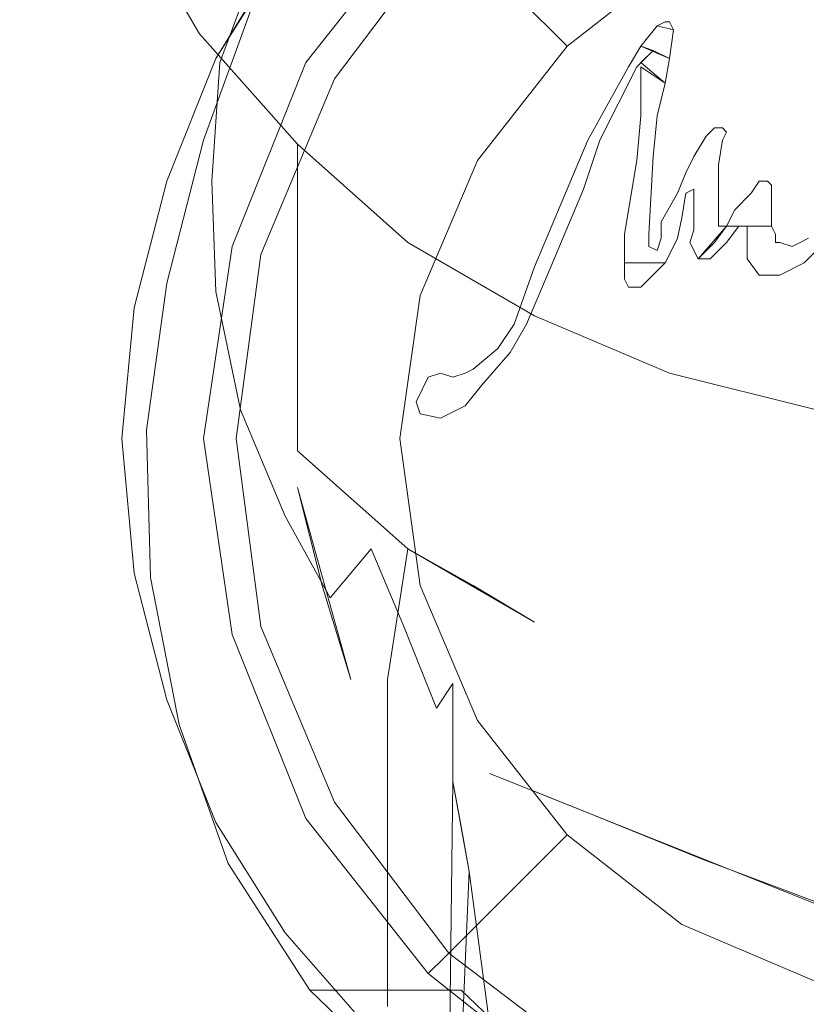
# Model space of a CAD drawing. Extents: x -23 to 23, y -137 to 29.
# Drawn here: x -23 to -4, y -37 to -13 of the extents above; entities that cross this region are included whole.
import ezdxf

# ---------------------------------------------------------------- set-up
doc = ezdxf.new("R2010")
doc.units = 0
doc.header["$LTSCALE"] = 500
doc.header["$MEASUREMENT"] = 0
doc.layers.add('CHROM', color=7, linetype='Continuous')
doc.layers.add('LOGO', color=7, linetype='Continuous')

msp = doc.modelspace()

# ---------------------------------------------------------------- linework, layer by layer
at = {"layer": 'CHROM', "lineweight": 0}
for points, invisible_edges in [([(-15.5, -15.5), (-17.7, -12.9), (-13.1, 0), (-11, 0)], 15), ([(-12.9, -17.7), (-15.5, -15.5), (-11, 0), (-8.8, 0)], 15), ([(-9.9, -19.6), (-12.9, -17.7), (-8.8, 0), (-6.5, 0)], 15), ([(-6.7, -20.9), (-9.9, -19.6), (-6.5, 0), (-4.4, 0)], 15), ([(-3.4, -21.7), (-6.7, -20.9), (-4.4, 0), (-2.2, 0)], 15), ([(-21.8, -7.1, 1), (-21.8, -14.6, 19), (-22.7, -11, 19), (-22.7, -3.5, 1)], 7), ([(-3, -4.2, 93.5), (-6, -4.9, 93.5), (-3.9, -23.4, 93.5), (-1.9, -23.4, 93.5)], 15), ([(-6, -4.9, 93.5), (-8.8, -6.1, 93.5), (-5.8, -23.4, 93.5), (-3.9, -23.4, 93.5)], 15), ([(-8.8, -6.1, 93.5), (-11.4, -7.7, 93.5), (-7.8, -23.4, 93.5), (-5.8, -23.4, 93.5)], 15), ([(-20.4, -17.9, 19), (-21.8, -14.6, 19), (-21.8, -7.1, 1), (-20.4, -10.4, 1)], 11), ([(-22.7, -11, 19), (-22.1, -13.5, 25), (-22.6, -10.2, 25), (-23, -7.4, 19)], 15), ([(-11.4, -7.7, 93.5), (-13.7, -9.7, 93.5), (-9.7, -23.4, 93.5), (-7.8, -23.4, 93.5)], 15), ([(-22.2, -11.8, 31), (-21.9, -13.3, 37.1), (-21.9, -10.2, 37.1), (-22.2, -8.6, 31)], 15), ([(-21.6, -11.7, 43.2), (-21.3, -13.2, 49.3), (-20.8, -10.2, 49.2), (-21.1, -8.7, 43.1)], 15), ([(-17.1, -11.5, 114.7), (-15.7, -9.2, 113.1), (-17.3, -12.8, 99.9), (-18.5, -16.1, 98.9)], 15), ([(-11.5, -11.9, 102.9), (-9.6, -13.8, 106.6), (-6.8, -11.6, 106.6), (-8.1, -9.3, 102.9)], 12), ([(-13.7, -9.7, 93.5), (-15.7, -12, 93.5), (-11.6, -23.4, 93.5), (-9.7, -23.4, 93.5)], 15), ([(-18.6, -13.5, 1), (-20.4, -10.4, 1), (-19.6, -9.9), (-17.7, -12.9)], 15), ([(-19, -12.7, 73.8), (-18.9, -13.8, 80), (-17.6, -11.1, 80), (-17.7, -10, 73.8)], 15), ([(-22.1, -13.5, 25), (-21.8, -15, 31.1), (-22.2, -11.8, 31), (-22.6, -10.2, 25)], 15), ([(-21.9, -13.3, 37.1), (-21.6, -14.8, 43.2), (-21.6, -11.7, 43.2), (-21.9, -10.2, 37.1)], 15), ([(-21.3, -13.2, 49.3), (-21, -14.6, 55.4), (-20.5, -11.7, 55.3), (-20.8, -10.2, 49.2)], 15), ([(-20.3, -13, 61.5), (-20.1, -14.3, 67.6), (-19.2, -11.5, 67.6), (-19.4, -10.2, 61.4)], 15), ([(-6.8, -11.6, 106.6), (-5.1, -14.5, 109.6), (-2.6, -13.5, 109.6), (-3.5, -10.2, 106.6)], 15), ([(-18.6, -21, 19), (-20.4, -17.9, 19), (-20.4, -10.4, 1), (-18.6, -13.5, 1)], 11), ([(-12.9, -12.7, 117.8), (-12.6, -10.4, 116.3), (-15.5, -10.9, 116), (-16.1, -13.4, 117.5)], 15), ([(-15.3, -14.6, 93.5), (-16, -14.2, 94.2), (-13, -10.4, 94.2), (-12.5, -10.9, 93.5)], 5), ([(-16, -14.2, 94.2), (-15.5, -14.5, 98.7), (-12.6, -10.8, 98.7), (-13, -10.4, 94.2)], 15), ([(-15.5, -14.5, 98.7), (-14.1, -15.3, 102.9), (-11.5, -11.9, 102.9), (-12.6, -10.8, 98.7)], 15), ([(-21.8, -14.6, 19), (-21.2, -16.7, 25), (-22.1, -13.5, 25), (-22.7, -11, 19)], 15), ([(-17.1, -11.5, 114.7), (-18.1, -14.2, 116.3), (-16.1, -13.4, 117.5), (-15.5, -10.9, 116)], 14), ([(-6.4, -13.9, 119.5), (-3.1, -13.7, 119.8), (-3.1, -11, 118), (-6.3, -11.4, 117.8)], 15), ([(-18.9, -13.8, 80), (-18.9, -14.7, 86.2), (-17.5, -12.1, 86.2), (-17.6, -11.1, 80)], 15), ([(-20.1, -14.3, 67.6), (-19.9, -15.5, 73.8), (-19, -12.7, 73.8), (-19.2, -11.5, 67.6)], 15), ([(-18.1, -14.2, 116.3), (-17.1, -11.5, 114.7), (-18.5, -16.1, 98.9), (-19.4, -19.6, 98.2)], 15), ([(-16.5, -11.4, 92.5), (-18.2, -14.1, 92.5), (-17.3, -14.6, 93.5), (-15.7, -12, 93.5)], 14), ([(-9.5, -14.3, 119.3), (-6.4, -13.9, 119.5), (-6.3, -11.4, 117.8), (-9.4, -11.9, 117.7)], 15), ([(-21.8, -15, 31.1), (-21.4, -16.5, 37.1), (-21.9, -13.3, 37.1), (-22.2, -11.8, 31)], 15), ([(-21.6, -14.8, 43.2), (-21.3, -16.3, 49.3), (-21.3, -13.2, 49.3), (-21.6, -11.7, 43.2)], 15), ([(-21, -14.6, 55.4), (-20.7, -16, 61.5), (-20.3, -13, 61.5), (-20.5, -11.7, 55.3)], 15), ([(-9.6, -13.8, 106.6), (-7.2, -16.2, 109.6), (-5.1, -14.5, 109.6), (-6.8, -11.6, 106.6)], 15), ([(-15.7, -12, 93.5), (-17.3, -14.6, 93.5), (-13.6, -23.4, 93.5), (-11.6, -23.4, 93.5)], 15), ([(-14.1, -15.3, 102.9), (-11.8, -16.6, 106.6), (-9.6, -13.8, 106.6), (-11.5, -11.9, 102.9)], 13), ([(-10.9, -14.5, 119.3), (-9.5, -14.3, 119.3), (-9.4, -11.9, 117.7), (-10.8, -12.3, 117.9)], 15), ([(-18.9, -14.7, 86.2), (-18.2, -14.1, 92.5), (-17.4, -12.8, 92.5), (-17.5, -12.1, 86.2)], 13), ([(-12.9, -12.7, 117.8), (-13.1, -15.1, 119.2), (-10.9, -14.5, 119.3), (-10.8, -12.3, 117.9)], 15), ([(-19.9, -15.5, 73.8), (-19.8, -16.6, 80), (-18.9, -13.8, 80), (-19, -12.7, 73.8)], 15), ([(-13.1, -15.1, 119.2), (-12.9, -12.7, 117.8), (-16.1, -13.4, 117.5), (-16.4, -16.2, 118.8)], 15), ([(-20.7, -16, 61.5), (-20.5, -17.2, 67.7), (-20.1, -14.3, 67.6), (-20.3, -13, 61.5)], 15), ([(-16.2, -16.2, 1), (-18.6, -13.5, 1), (-17.7, -12.9), (-15.5, -15.5)], 15), ([(-18.5, -16.1, 98.9), (-17.3, -12.8, 99.9), (-16.2, -13.1, 98.8), (-17.3, -16.3, 97.9)], 14), ([(-21.3, -16.3, 49.3), (-21, -17.7, 55.4), (-21, -14.6, 55.4), (-21.3, -13.2, 49.3)], 15), ([(-17.3, -16.3, 97.9), (-16.2, -13.1, 98.8), (16.2, -13.1, 98.8), (17.3, -16.3, 97.9)], 15), ([(-21.4, -16.5, 37.1), (-21.1, -18, 43.2), (-21.6, -14.8, 43.2), (-21.9, -13.3, 37.1)], 15), ([(-18.1, -14.2, 116.3), (-18.3, -17.1, 117.5), (-16.4, -16.2, 118.8), (-16.1, -13.4, 117.5)], 14), ([(-21.2, -16.7, 25), (-20.8, -18.2, 31.1), (-21.8, -15, 31.1), (-22.1, -13.5, 25)], 15), ([(-16.2, -23.7, 19), (-18.6, -21, 19), (-18.6, -13.5, 1), (-16.2, -16.2, 1)], 11), ([(-6.4, -16.6, 121), (-3.1, -16.5, 121.4), (-3.1, -13.7, 119.8), (-6.4, -13.9, 119.5)], 15), ([(-5.1, -14.5, 109.6), (-3.1, -18, 111.7), (-1.6, -17.4, 111.7), (-2.6, -13.5, 109.6)], 15), ([(-19.8, -16.6, 80), (-19.8, -17.6, 86.2), (-18.9, -14.7, 86.2), (-18.9, -13.8, 80)], 15), ([(-11.8, -16.6, 106.6), (-8.9, -18.3, 109.6), (-7.2, -16.2, 109.6), (-9.6, -13.8, 106.6)], 15), ([(-9.6, -16.8, 120.8), (-6.4, -16.6, 121), (-6.4, -13.9, 119.5), (-9.5, -14.3, 119.3)], 15), ([(-18.3, -17.1, 117.5), (-18.1, -14.2, 116.3), (-19.4, -19.6, 98.2), (-19.9, -23.2, 97.6)], 15), ([(-19.8, -17.6, 86.2), (-19.4, -17.1, 92.5), (-18.2, -14.1, 92.5), (-18.9, -14.7, 86.2)], 15), ([(-18.2, -14.1, 92.5), (-19.4, -17.1, 92.5), (-18.5, -17.4, 93.5), (-17.3, -14.6, 93.5)], 14), ([(-17.1, -18.9, 93.5), (-17.8, -18.7, 94.2), (-16, -14.2, 94.2), (-15.3, -14.6, 93.5)], 5), ([(-17.8, -18.7, 94.2), (-17.3, -18.8, 98.7), (-15.5, -14.5, 98.7), (-16, -14.2, 94.2)], 15), ([(-20.5, -17.2, 67.7), (-20.4, -18.4, 73.9), (-19.9, -15.5, 73.8), (-20.1, -14.3, 67.6)], 15), ([(-11, -16.9, 120.7), (-9.6, -16.8, 120.8), (-9.5, -14.3, 119.3), (-10.9, -14.5, 119.3)], 15), ([(-20.4, -17.9, 19), (-19.8, -19.7, 25), (-21.2, -16.7, 25), (-21.8, -14.6, 19)], 15), ([(-21, -17.7, 55.4), (-20.8, -19, 61.6), (-20.7, -16, 61.5), (-21, -14.6, 55.4)], 15), ([(-17.3, -14.6, 93.5), (-18.5, -17.4, 93.5), (-15.6, -23.4, 93.5), (-13.6, -23.4, 93.5)], 15), ([(-17.3, -18.8, 98.7), (-15.7, -19.2, 102.9), (-14.1, -15.3, 102.9), (-15.5, -14.5, 98.7)], 15), ([(-13.1, -15.1, 119.2), (-13.1, -17.5, 120.5), (-11, -16.9, 120.7), (-10.9, -14.5, 119.3)], 15), ([(-7.2, -16.2, 109.6), (-4.4, -19, 111.7), (-3.1, -18, 111.7), (-5.1, -14.5, 109.6)], 15), ([(-21.1, -18, 43.2), (-20.8, -19.4, 49.3), (-21.3, -16.3, 49.3), (-21.6, -14.8, 43.2)], 15), ([(-20.8, -18.2, 31.1), (-20.5, -19.6, 37.2), (-21.4, -16.5, 37.1), (-21.8, -15, 31.1)], 15), ([(-13.1, -17.5, 120.5), (-13.1, -15.1, 119.2), (-16.4, -16.2, 118.8), (-16.3, -18.8, 120.2)], 15), ([(-15.7, -19.2, 102.9), (-13.2, -19.9, 106.6), (-11.8, -16.6, 106.6), (-14.1, -15.3, 102.9)], 13), ([(-20.4, -18.4, 73.9), (-20.3, -19.5, 80), (-19.8, -16.6, 80), (-19.9, -15.5, 73.8)], 15), ([(-13.5, -18.6, 1), (-16.2, -16.2, 1), (-15.5, -15.5), (-12.9, -17.7)], 15), ([(-20.8, -19, 61.6), (-20.6, -20.2, 67.7), (-20.5, -17.2, 67.7), (-20.7, -16, 61.5)], 15), ([(-19.4, -19.6, 98.2), (-18.5, -16.1, 98.9), (-17.3, -16.3, 97.9), (-18.3, -19.5, 97.2)], 14), ([(-20.8, -19.4, 49.3), (-20.5, -20.7, 55.5), (-21, -17.7, 55.4), (-21.3, -16.3, 49.3)], 15), ([(-18.3, -17.1, 117.5), (-18.2, -19.8, 119), (-16.3, -18.8, 120.2), (-16.4, -16.2, 118.8)], 14), ([(-18.3, -19.5, 97.2), (-17.3, -16.3, 97.9), (17.3, -16.3, 97.9), (18.3, -19.5, 97.2)], 15), ([(-13.5, -26.1, 19), (-16.2, -23.7, 19), (-16.2, -16.2, 1), (-13.5, -18.6, 1)], 9), ([(-8.9, -18.3, 109.6), (-5.4, -20.3, 111.7), (-4.4, -19, 111.7), (-7.2, -16.2, 109.6)], 15), ([(-20.5, -19.6, 37.2), (-20.2, -21, 43.3), (-21.1, -18, 43.2), (-21.4, -16.5, 37.1)], 15), ([(-20.3, -19.5, 80), (-20.3, -20.5, 86.2), (-19.8, -17.6, 86.2), (-19.8, -16.6, 80)], 15), ([(-13.2, -19.9, 106.6), (-9.9, -20.8, 109.6), (-8.9, -18.3, 109.6), (-11.8, -16.6, 106.6)], 15), ([(-9.6, -19.4, 122.2), (-6.4, -19.3, 122.5), (-6.4, -16.6, 121), (-9.6, -16.8, 120.8)], 15), ([(-6.4, -19.3, 122.5), (-3.2, -19.4, 122.9), (-3.1, -16.5, 121.4), (-6.4, -16.6, 121)], 15), ([(-19.8, -19.7, 25), (-19.4, -21.2, 31.1), (-20.8, -18.2, 31.1), (-21.2, -16.7, 25)], 15), ([(-11, -19.3, 122), (-9.6, -19.4, 122.2), (-9.6, -16.8, 120.8), (-11, -16.9, 120.7)], 15), ([(-20.3, -20.5, 86.2), (-20.2, -20.2, 92.5), (-19.4, -17.1, 92.5), (-19.8, -17.6, 86.2)], 15), ([(-19.4, -17.1, 92.5), (-20.2, -20.2, 92.5), (-19.2, -20.4, 93.5), (-18.5, -17.4, 93.5)], 14), ([(-18.2, -19.8, 119), (-18.3, -17.1, 117.5), (-19.9, -23.2, 97.6), (-19.8, -26.8, 97)], 15), ([(-13.1, -17.5, 120.5), (-13, -20, 121.8), (-11, -19.3, 122), (-11, -16.9, 120.7)], 15), ([(-20.6, -20.2, 67.7), (-20.4, -21.4, 73.9), (-20.4, -18.4, 73.9), (-20.5, -17.2, 67.7)], 15), ([(-18.5, -17.4, 93.5), (-19.2, -20.4, 93.5), (-17.5, -23.4, 93.5), (-15.6, -23.4, 93.5)], 15), ([(-13, -20, 121.8), (-13.1, -17.5, 120.5), (-16.3, -18.8, 120.2), (-16, -21.5, 121.6)], 15), ([(-20.5, -20.7, 55.5), (-20.3, -22, 61.6), (-20.8, -19, 61.6), (-21, -17.7, 55.4)], 15), ([(-10.4, -20.4, 1), (-13.5, -18.6, 1), (-12.9, -17.7), (-9.9, -19.6)], 15), ([(-20.2, -21, 43.3), (-19.9, -22.3, 49.4), (-20.8, -19.4, 49.3), (-21.1, -18, 43.2)], 15), ([(-18.6, -21, 19), (-18, -22.6, 25), (-19.8, -19.7, 25), (-20.4, -17.9, 19)], 15), ([(-4.4, -19, 111.7), (-1.3, -22.1, 112.7), (-0.9, -21.8, 112.7), (-3.1, -18, 111.7)], 15), ([(-19.4, -21.2, 31.1), (-19.1, -22.5, 37.2), (-20.5, -19.6, 37.2), (-20.8, -18.2, 31.1)], 15), ([(-9.9, -20.8, 109.6), (-6, -21.8, 111.7), (-5.4, -20.3, 111.7), (-8.9, -18.3, 109.6)], 15), ([(-20.4, -21.4, 73.9), (-20.4, -22.5, 80.1), (-20.3, -19.5, 80), (-20.4, -18.4, 73.9)], 15), ([(-17.7, -23.4, 93.5), (-18.5, -23.4, 94.2), (-17.8, -18.7, 94.2), (-17.1, -18.9, 93.5)], 5), ([(-18.5, -23.4, 94.2), (-17.9, -23.4, 98.7), (-17.3, -18.8, 98.7), (-17.8, -18.7, 94.2)], 15), ([(-13.5, -18.6, 1), (-10.4, -20.4, 1), (-10.4, -27.9, 19), (-13.5, -26.1, 19)], 10), ([(-20.3, -22, 61.6), (-20.1, -23.2, 67.8), (-20.6, -20.2, 67.7), (-20.8, -19, 61.6)], 15), ([(-18.2, -19.8, 119), (-17.6, -22.7, 120.4), (-16, -21.5, 121.6), (-16.3, -18.8, 120.2)], 14), ([(-17.9, -23.4, 98.7), (-16.3, -23.4, 102.9), (-15.7, -19.2, 102.9), (-17.3, -18.8, 98.7)], 15), ([(-5.4, -20.3, 111.7), (-1.6, -22.5, 112.7), (-1.3, -22.1, 112.7), (-4.4, -19, 111.7)], 15), ([(-16.3, -23.4, 102.9), (-13.7, -23.4, 106.6), (-13.2, -19.9, 106.6), (-15.7, -19.2, 102.9)], 13), ([(-19.9, -22.3, 49.4), (-19.6, -23.7, 55.5), (-20.5, -20.7, 55.5), (-20.8, -19.4, 49.3)], 15), ([(-20.4, -22.5, 80.1), (-20.4, -23.5, 86.3), (-20.3, -20.5, 86.2), (-20.3, -19.5, 80)], 15), ([(-19.9, -23.2, 97.6), (-19.4, -19.6, 98.2), (-18.3, -19.5, 97.2), (-18.7, -22.9, 96.6)], 14), ([(-18.7, -22.9, 96.6), (-18.3, -19.5, 97.2), (18.3, -19.5, 97.2), (18.7, -22.9, 96.6)], 15), ([(-13, -20, 121.8), (-12.8, -22.5, 123), (-11, -21.7, 123.2), (-11, -19.3, 122)], 15), ([(-11, -21.7, 123.2), (-9.6, -21.9, 123.5), (-9.6, -19.4, 122.2), (-11, -19.3, 122)], 15), ([(-9.6, -21.9, 123.5), (-6.4, -22.1, 123.8), (-6.4, -19.3, 122.5), (-9.6, -19.4, 122.2)], 15), ([(-6.4, -22.1, 123.8), (-3.2, -22.4, 124.3), (-3.2, -19.4, 122.9), (-6.4, -19.3, 122.5)], 15), ([(-19.1, -22.5, 37.2), (-18.8, -23.9, 43.3), (-20.2, -21, 43.3), (-20.5, -19.6, 37.2)], 15), ([(-18, -22.6, 25), (-17.6, -24, 31.1), (-19.4, -21.2, 31.1), (-19.8, -19.7, 25)], 15), ([(-7.1, -21.8, 1), (-10.4, -20.4, 1), (-9.9, -19.6), (-6.7, -20.9)], 15), ([(-17.6, -22.7, 120.4), (-18.2, -19.8, 119), (-19.8, -26.8, 97), (-19.1, -30.4, 96.7)], 15), ([(-12.8, -22.5, 123), (-13, -20, 121.8), (-16, -21.5, 121.6), (-15.1, -24.1, 122.7)], 15), ([(-13.7, -23.4, 106.6), (-10.2, -23.4, 109.6), (-9.9, -20.8, 109.6), (-13.2, -19.9, 106.6)], 15), ([(-20.1, -23.2, 67.8), (-20, -24.4, 73.9), (-20.4, -21.4, 73.9), (-20.6, -20.2, 67.7)], 15), ([(-20.2, -20.2, 92.5), (-20.5, -23.4, 92.5), (-19.5, -23.4, 93.5), (-19.2, -20.4, 93.5)], 14), ([(-20.4, -23.5, 86.3), (-20.5, -23.4, 92.5), (-20.2, -20.2, 92.5), (-20.3, -20.5, 86.2)], 15), ([(-19.5, -23.4, 93.5), (-17.5, -23.4, 93.5), (-19.2, -20.4, 93.5), (-19.5, -23.4, 93.5)], 15), ([(-10.4, -20.4, 1), (-7.1, -21.8, 1), (-7.1, -29.3, 19), (-10.4, -27.9, 19)], 14), ([(-6, -21.8, 111.7), (-1.7, -23, 112.7), (-1.6, -22.5, 112.7), (-5.4, -20.3, 111.7)], 13), ([(-19.6, -23.7, 55.5), (-19.4, -24.9, 61.6), (-20.3, -22, 61.6), (-20.5, -20.7, 55.5)], 15), ([(-10.2, -23.4, 109.6), (-6.2, -23.4, 111.7), (-6, -21.8, 111.7), (-9.9, -20.8, 109.6)], 15), ([(-3.5, -22.7, 1), (-7.1, -21.8, 1), (-6.7, -20.9), (-3.4, -21.7)], 15), ([(-18.8, -23.9, 43.3), (-18.5, -25.2, 49.4), (-19.9, -22.3, 49.4), (-20.2, -21, 43.3)], 15), ([(-17.6, -24, 31.1), (-17.3, -25.3, 37.2), (-19.1, -22.5, 37.2), (-19.4, -21.2, 31.1)], 15), ([(-16.2, -23.7, 19), (-16.2, -24.6, 25), (-18, -22.6, 25), (-18.6, -21, 19)], 15), ([(-20, -24.4, 73.9), (-20, -25.5, 80.1), (-20.4, -22.5, 80.1), (-20.4, -21.4, 73.9)], 15), ([(-17.6, -22.7, 120.4), (-16.5, -25.3, 121.6), (-15.1, -24.1, 122.7), (-16, -21.5, 121.6)], 14), ([(-12.8, -22.5, 123), (-12.5, -24.8, 123.9), (-11, -24.2, 124.3), (-11, -21.7, 123.2)], 15), ([(-11, -24.2, 124.3), (-9.6, -24.5, 124.6), (-9.6, -21.9, 123.5), (-11, -21.7, 123.2)], 15), ([(-9.6, -24.5, 124.6), (-6.4, -25, 125), (-6.4, -22.1, 123.8), (-9.6, -21.9, 123.5)], 15), ([(-3.5, -30.2, 19), (-7.1, -29.3, 19), (-7.1, -21.8, 1), (-3.5, -22.7, 1)], 11), ([(-6.2, -23.4, 111.7), (-1.8, -23.4, 112.7), (-1.7, -23, 112.7), (-6, -21.8, 111.7)], 13), ([(-19.4, -24.9, 61.6), (-19.3, -26.1, 67.8), (-20.1, -23.2, 67.8), (-20.3, -22, 61.6)], 15), ([(-6.4, -25, 125), (-3.2, -25.4, 125.5), (-3.2, -22.4, 124.3), (-6.4, -22.1, 123.8)], 15), ([(-18.5, -25.2, 49.4), (-18.3, -26.5, 55.5), (-19.6, -23.7, 55.5), (-19.9, -22.3, 49.4)], 15), ([(-20, -25.5, 80.1), (-20, -26.5, 86.3), (-20.4, -23.5, 86.3), (-20.4, -22.5, 80.1)], 15), ([(-17.3, -25.3, 37.2), (-17, -26.6, 43.3), (-18.8, -23.9, 43.3), (-19.1, -22.5, 37.2)], 15), ([(-16.2, -24.6, 25), (-16.1, -25.8, 31.1), (-17.6, -24, 31.1), (-18, -22.6, 25)], 15), ([(-12.5, -24.8, 123.9), (-12.8, -22.5, 123), (-15.1, -24.1, 122.7), (-14.4, -26.1, 123.6)], 15), ([(-16.5, -25.3, 121.6), (-17.6, -22.7, 120.4), (-19.1, -30.4, 96.7), (-17.9, -33.8, 96.6)], 15), ([(-19.8, -26.8, 97), (-19.9, -23.2, 97.6), (-18.7, -22.9, 96.6), (-18.5, -26.3, 96.1)], 14), ([(-18.5, -26.3, 96.1), (-18.7, -22.9, 96.6), (18.7, -22.9, 96.6), (18.5, -26.3, 96.1)], 15), ([(-19.3, -26.1, 67.8), (-19.2, -27.3, 73.9), (-20, -24.4, 73.9), (-20.1, -23.2, 67.8)], 15), ([(-19.2, -26.5, 93.5), (-19.5, -23.4, 93.5), (-20.5, -23.4, 92.5), (-20.2, -26.7, 92.5)], 11), ([(-20, -26.5, 86.3), (-20.2, -26.7, 92.5), (-20.5, -23.4, 92.5), (-20.4, -23.5, 86.3)], 15), ([(-19.5, -23.4, 93.5), (-19.2, -26.5, 93.5), (-17.5, -23.4, 93.5), (-19.5, -23.4, 93.5)], 15), ([(-15.6, -23.4, 93.5), (-17.5, -23.4, 93.5), (-19.2, -26.5, 93.5), (-18.5, -29.5, 93.5)], 15), ([(-17.1, -28, 93.5), (-17.8, -28.2, 94.2), (-18.5, -23.4, 94.2), (-17.7, -23.4, 93.5)], 5), ([(-17.8, -28.2, 94.2), (-17.3, -28.1, 98.7), (-17.9, -23.4, 98.7), (-18.5, -23.4, 94.2)], 15), ([(-13.6, -23.4, 93.5), (-15.6, -23.4, 93.5), (-18.5, -29.5, 93.5), (-17.3, -32.3, 93.5)], 15), ([(-17.3, -28.1, 98.7), (-15.7, -27.7, 102.9), (-16.3, -23.4, 102.9), (-17.9, -23.4, 98.7)], 15), ([(-11.6, -23.4, 93.5), (-13.6, -23.4, 93.5), (-17.3, -32.3, 93.5), (-15.7, -34.9, 93.5)], 15), ([(-15.7, -27.7, 102.9), (-13.2, -27, 106.6), (-13.7, -23.4, 106.6), (-16.3, -23.4, 102.9)], 13), ([(-9.7, -23.4, 93.5), (-11.6, -23.4, 93.5), (-15.7, -34.9, 93.5), (-13.7, -37.2, 93.5)], 15), ([(-13.2, -27, 106.6), (-9.9, -26.1, 109.6), (-10.2, -23.4, 109.6), (-13.7, -23.4, 106.6)], 15), ([(-7.8, -23.4, 93.5), (-9.7, -23.4, 93.5), (-13.7, -37.2, 93.5), (-11.4, -39.2, 93.5)], 15), ([(-5.8, -23.4, 93.5), (-7.8, -23.4, 93.5), (-11.4, -39.2, 93.5), (-8.8, -40.8, 93.5)], 15), ([(-9.9, -26.1, 109.6), (-6, -25.1, 111.7), (-6.2, -23.4, 111.7), (-10.2, -23.4, 109.6)], 15), ([(-3.9, -23.4, 93.5), (-5.8, -23.4, 93.5), (-8.8, -40.8, 93.5), (-6, -42, 93.5)], 15), ([(-6, -25.1, 111.7), (-1.7, -23.9, 112.7), (-1.8, -23.4, 112.7), (-6.2, -23.4, 111.7)], 13), ([(-1.9, -23.4, 93.5), (-3.9, -23.4, 93.5), (-6, -42, 93.5), (-3, -42.7, 93.5)], 15), ([(-18.3, -26.5, 55.5), (-18.1, -27.7, 61.7), (-19.4, -24.9, 61.6), (-19.6, -23.7, 55.5)], 15), ([(-16.2, -23.7, 19), (-13.5, -26.1, 19), (-15.6, -27, 26.7), (-16.2, -24.6, 25)], 10), ([(-17, -26.6, 43.3), (-16.7, -27.9, 49.4), (-18.5, -25.2, 49.4), (-18.8, -23.9, 43.3)], 15), ([(-16.1, -25.8, 31.1), (-15.8, -27, 37.2), (-17.3, -25.3, 37.2), (-17.6, -24, 31.1)], 15), ([(-5.4, -26.6, 111.7), (-1.6, -24.4, 112.7), (-1.7, -23.9, 112.7), (-6, -25.1, 111.7)], 13), ([(-16.5, -25.3, 121.6), (-15.4, -27.3, 122.5), (-14.4, -26.1, 123.6), (-15.1, -24.1, 122.7)], 12), ([(-12.5, -24.8, 123.9), (-12.2, -27, 124.8), (-11, -26.7, 125.2), (-11, -24.2, 124.3)], 15), ([(-11, -26.7, 125.2), (-9.6, -27.2, 125.7), (-9.6, -24.5, 124.6), (-11, -24.2, 124.3)], 15), ([(-19.2, -27.3, 73.9), (-19.1, -28.4, 80.1), (-20, -25.5, 80.1), (-20, -24.4, 73.9)], 15), ([(-9.6, -27.2, 125.7), (-6.4, -27.8, 126.1), (-6.4, -25, 125), (-9.6, -24.5, 124.6)], 15), ([(-4.4, -27.9, 111.7), (-1.3, -24.8, 112.7), (-1.6, -24.4, 112.7), (-5.4, -26.6, 111.7)], 15), ([(-14.9, -29.3, 28.4), (-15.4, -30.4, 34.8), (-16.1, -25.8, 31.1), (-16.2, -24.6, 25)], 7), ([(-12.2, -27, 124.8), (-12.5, -24.8, 123.9), (-14.4, -26.1, 123.6), (-13.6, -28, 124.3)], 11), ([(-3.1, -28.9, 111.7), (-0.9, -25.1, 112.7), (-1.3, -24.8, 112.7), (-4.4, -27.9, 111.7)], 15), ([(-18.1, -27.7, 61.7), (-18, -28.9, 67.8), (-19.3, -26.1, 67.8), (-19.4, -24.9, 61.6)], 15), ([(-6.4, -27.8, 126.1), (-3.2, -28.5, 126.5), (-3.2, -25.4, 125.5), (-6.4, -25, 125)], 15), ([(-16.7, -27.9, 49.4), (-16.5, -29.1, 55.5), (-18.3, -26.5, 55.5), (-18.5, -25.2, 49.4)], 15), ([(-15.4, -27.3, 122.5), (-16.5, -25.3, 121.6), (-17.9, -33.8, 96.6), (-14.2, -34.6, 103.5)], 15), ([(-15.8, -27, 37.2), (-15.6, -28.3, 43.3), (-17, -26.6, 43.3), (-17.3, -25.3, 37.2)], 15), ([(-8.9, -28.6, 109.6), (-5.4, -26.6, 111.7), (-6, -25.1, 111.7), (-9.9, -26.1, 109.6)], 15), ([(-19.1, -28.4, 80.1), (-19.2, -29.4, 86.3), (-20, -26.5, 86.3), (-20, -25.5, 80.1)], 15), ([(-15.4, -30.4, 34.8), (-15.3, -32, 42.5), (-15.8, -27, 37.2), (-16.1, -25.8, 31.1)], 15), ([(-18, -28.9, 67.8), (-17.9, -30, 74), (-19.2, -27.3, 73.9), (-19.3, -26.1, 67.8)], 15), ([(-14, -29.3, 25.2), (-14.9, -29.3, 28.4), (-15.6, -27, 26.7), (-13.5, -26.1, 19)], 5), ([(-15.4, -27.3, 122.5), (-14.2, -28.9, 123.4), (-13.6, -28, 124.3), (-14.4, -26.1, 123.6)], 15), ([(-13.5, -26.1, 19), (-11.9, -27, 19), (-11.5, -31, 25.2), (-14, -29.3, 25.2)], 14), ([(-11.8, -30.3, 106.6), (-8.9, -28.6, 109.6), (-9.9, -26.1, 109.6), (-13.2, -27, 106.6)], 15), ([(-18.5, -29.5, 93.5), (-19.2, -26.5, 93.5), (-20.2, -26.7, 92.5), (-19.4, -29.8, 92.5)], 11), ([(-19.2, -29.4, 86.3), (-19.4, -29.8, 92.5), (-20.2, -26.7, 92.5), (-20, -26.5, 86.3)], 15), ([(-19.1, -30.4, 96.7), (-19.8, -26.8, 97), (-18.5, -26.3, 96.1), (-18.1, -29.8, 95.8)], 14), ([(-18.1, -29.8, 95.8), (-18.5, -26.3, 96.1), (18.5, -26.3, 96.1), (18.1, -29.8, 95.8)], 15), ([(-16.5, -29.1, 55.5), (-16.4, -30.3, 61.7), (-18.1, -27.7, 61.7), (-18.3, -26.5, 55.5)], 15), ([(-15.6, -28.3, 43.3), (-15.3, -29.5, 49.4), (-16.7, -27.9, 49.4), (-17, -26.6, 43.3)], 15), ([(-12.2, -27, 124.8), (-12.4, -29.4, 125.8), (-11, -29.2, 126.1), (-11, -26.7, 125.2)], 15), ([(-11, -29.2, 126.1), (-9.6, -29.8, 126.6), (-9.6, -27.2, 125.7), (-11, -26.7, 125.2)], 15), ([(-7.2, -30.7, 109.6), (-4.4, -27.9, 111.7), (-5.4, -26.6, 111.7), (-8.9, -28.6, 109.6)], 15), ([(-15.3, -32, 42.5), (-15, -33.3, 47.8), (-15.6, -28.3, 43.3), (-15.8, -27, 37.2)], 15), ([(-14.1, -31.6, 102.9), (-11.8, -30.3, 106.6), (-13.2, -27, 106.6), (-15.7, -27.7, 102.9)], 13), ([(-12.4, -29.4, 125.8), (-12.2, -27, 124.8), (-13.6, -28, 124.3), (-12.8, -30, 125.3)], 3), ([(-11.9, -27, 19), (-10.4, -27.9, 19), (-8.8, -32.3, 25.2), (-11.5, -31, 25.2)], 14), ([(-9.6, -29.8, 126.6), (-6.4, -30.7, 126.9), (-6.4, -27.8, 126.1), (-9.6, -27.2, 125.7)], 15), ([(-17.9, -30, 74), (-17.9, -31.1, 80.1), (-19.1, -28.4, 80.1), (-19.2, -27.3, 73.9)], 15), ([(-14.2, -28.9, 123.4), (-15.4, -27.3, 122.5), (-14.2, -34.6, 103.5), (-12.7, -33.3, 111.2)], 15), ([(-16.4, -30.3, 61.7), (-16.3, -31.5, 67.8), (-18, -28.9, 67.8), (-18.1, -27.7, 61.7)], 15), ([(-15.5, -32.4, 98.7), (-14.1, -31.6, 102.9), (-15.7, -27.7, 102.9), (-17.3, -28.1, 98.7)], 15), ([(-15.3, -29.5, 49.4), (-15, -30.8, 55.5), (-16.5, -29.1, 55.5), (-16.7, -27.9, 49.4)], 15), ([(-10.4, -27.9, 19), (-7.1, -29.3, 19), (-5.9, -33.2, 25.2), (-8.8, -32.3, 25.2)], 15), ([(-5.1, -32.4, 109.6), (-3.1, -28.9, 111.7), (-4.4, -27.9, 111.7), (-7.2, -30.7, 109.6)], 15), ([(-6.4, -30.7, 126.9), (-3.1, -31.7, 127.3), (-3.2, -28.5, 126.5), (-6.4, -27.8, 126.1)], 15), ([(-15.3, -32.3, 93.5), (-16, -32.7, 94.2), (-17.8, -28.2, 94.2), (-17.1, -28, 93.5)], 5), ([(-16, -32.7, 94.2), (-15.5, -32.4, 98.7), (-17.3, -28.1, 98.7), (-17.8, -28.2, 94.2)], 15), ([(-14.2, -28.9, 123.4), (-13.2, -30.6, 124.8), (-12.8, -30, 125.3), (-13.6, -28, 124.3)], 15), ([(-17.9, -31.1, 80.1), (-17.9, -32.1, 86.3), (-19.2, -29.4, 86.3), (-19.1, -28.4, 80.1)], 15), ([(-15, -33.3, 47.8), (-14.8, -34.4, 53.1), (-15.3, -29.5, 49.4), (-15.6, -28.3, 43.3)], 15), ([(-9.6, -33.1, 106.6), (-7.2, -30.7, 109.6), (-8.9, -28.6, 109.6), (-11.8, -30.3, 106.6)], 15), ([(-16.3, -31.5, 67.8), (-16.2, -32.6, 74), (-17.9, -30, 74), (-18, -28.9, 67.8)], 15), ([(-13.2, -30.6, 124.8), (-14.2, -28.9, 123.4), (-12.7, -33.3, 111.2), (-12.1, -34.4, 117.9)], 15), ([(-2.6, -33.4, 109.6), (-1.6, -29.5, 111.7), (-3.1, -28.9, 111.7), (-5.1, -32.4, 109.6)], 15), ([(-15, -30.8, 55.5), (-15.4, -33.5, 62.4), (-16.4, -30.3, 61.7), (-16.5, -29.1, 55.5)], 15), ([(-17.9, -32.1, 86.3), (-18.2, -32.8, 92.5), (-19.4, -29.8, 92.5), (-19.2, -29.4, 86.3)], 15), ([(-14.9, -33.3, 34.3), (-15.4, -34.3, 40.1), (-15.4, -30.4, 34.8), (-14.9, -29.3, 28.4)], 15), ([(-14, -33.2, 31.3), (-14.9, -33.3, 34.3), (-14.9, -29.3, 28.4), (-14, -29.3, 25.2)], 7), ([(-14, -29.3, 25.2), (-11.5, -31, 25.2), (-11.5, -34.7, 31.2), (-14, -33.2, 31.3)], 15), ([(-12.8, -30, 125.3), (-12.2, -32.9, 126), (-12.4, -31.8, 126.5), (-12.4, -29.4, 125.8)], 13), ([(-12.4, -29.4, 125.8), (-12.4, -31.8, 126.5), (-11.5, -31.6, 127.1), (-11, -29.2, 126.1)], 14), ([(-11.5, -31.6, 127.1), (-9.5, -32.4, 127.3), (-9.6, -29.8, 126.6), (-11, -29.2, 126.1)], 14), ([(-7.1, -29.3, 19), (-3.5, -30.2, 19), (-3, -33.8, 25.2), (-5.9, -33.2, 25.2)], 15), ([(-17.3, -32.3, 93.5), (-18.5, -29.5, 93.5), (-19.4, -29.8, 92.5), (-18.2, -32.8, 92.5)], 11), ([(-14.8, -34.4, 53.1), (-14.6, -35.5, 58.4), (-15, -30.8, 55.5), (-15.3, -29.5, 49.4)], 15), ([(-17.9, -33.8, 96.6), (-19.1, -30.4, 96.7), (-18.1, -29.8, 95.8), (-16.9, -33, 95.6)], 14), ([(-16.9, -33, 95.6), (-18.1, -29.8, 95.8), (18.1, -29.8, 95.8), (16.9, -33, 95.6)], 15), ([(-9.5, -32.4, 127.3), (-6.3, -33.7, 127.7), (-6.4, -30.7, 126.9), (-9.6, -29.8, 126.6)], 14), ([(-16.2, -32.6, 74), (-16.2, -33.7, 80.1), (-17.9, -31.1, 80.1), (-17.9, -30, 74)], 15), ([(-13.2, -30.6, 124.8), (-12, -34, 125.5), (-12.2, -32.9, 126), (-12.8, -30, 125.3)], 13), ([(-15.4, -33.5, 62.4), (-15.1, -34.5, 68.3), (-16.3, -31.5, 67.8), (-16.4, -30.3, 61.7)], 15), ([(-11.5, -35, 102.9), (-9.6, -33.1, 106.6), (-11.8, -30.3, 106.6), (-14.1, -31.6, 102.9)], 12), ([(-15.4, -34.3, 40.1), (-15.3, -36.1, 47.1), (-15.3, -32, 42.5), (-15.4, -30.4, 34.8)], 15), ([(-12, -34, 125.5), (-13.2, -30.6, 124.8), (-12.1, -34.4, 117.9), (-11.3, -39.2, 123.6)], 15), ([(-14.6, -35.5, 58.4), (-14.5, -36.6, 63.7), (-15.4, -33.5, 62.4), (-15, -30.8, 55.5)], 15), ([(-6.8, -35.3, 106.6), (-5.1, -32.4, 109.6), (-7.2, -30.7, 109.6), (-9.6, -33.1, 106.6)], 15), ([(-6.3, -33.7, 127.7), (-3.1, -34.9, 128), (-3.1, -31.7, 127.3), (-6.4, -30.7, 126.9)], 14), ([(-11.5, -31, 25.2), (-8.8, -32.3, 25.2), (-8.8, -35.9, 31.2), (-11.5, -34.7, 31.2)], 15), ([(-16.2, -33.7, 80.1), (-16.3, -34.7, 86.3), (-17.9, -32.1, 86.3), (-17.9, -31.1, 80.1)], 15), ([(-15.1, -34.5, 68.3), (-15, -35.6, 74.1), (-16.2, -32.6, 74), (-16.3, -31.5, 67.8)], 15), ([(-12.6, -36.1, 98.7), (-11.5, -35, 102.9), (-14.1, -31.6, 102.9), (-15.5, -32.4, 98.7)], 14), ([(-12.4, -31.8, 126.5), (-12.5, -39.7, 128.4), (-11.5, -39.7, 129.4), (-11.5, -31.6, 127.1)], 15), ([(-12.5, -45.8, 127.2), (-12.5, -39.7, 128.4), (-12.4, -31.8, 126.5), (-12, -34, 125.5)], 1), ([(-11.5, -31.6, 127.1), (-11.5, -39.7, 129.4), (0, -43.7, 130.4), (0, -36.2, 128.4)], 7), ([(-15.3, -36.1, 47.1), (-15.1, -37.5, 51.8), (-15, -33.3, 47.8), (-15.3, -32, 42.5)], 15), ([(-16.3, -34.7, 86.3), (-16.5, -35.5, 92.5), (-18.2, -32.8, 92.5), (-17.9, -32.1, 86.3)], 15), ([(-15.7, -34.9, 93.5), (-17.3, -32.3, 93.5), (-18.2, -32.8, 92.5), (-16.5, -35.5, 92.5)], 11), ([(-12.5, -36, 93.5), (-13, -36.5, 94.2), (-16, -32.7, 94.2), (-15.3, -32.3, 93.5)], 5), ([(-13, -36.5, 94.2), (-12.6, -36.1, 98.7), (-15.5, -32.4, 98.7), (-16, -32.7, 94.2)], 14), ([(-8.8, -32.3, 25.2), (-5.9, -33.2, 25.2), (-5.9, -36.8, 31.1), (-8.8, -35.9, 31.2)], 15), ([(-3.5, -36.7, 106.6), (-2.6, -33.4, 109.6), (-5.1, -32.4, 109.6), (-6.8, -35.3, 106.6)], 15), ([(-15, -35.6, 74.1), (-15.1, -36.6, 80.7), (-16.2, -33.7, 80.1), (-16.2, -32.6, 74)], 15), ([(-15.9, -36.9, 96.6), (-17.9, -33.8, 96.6), (-16.9, -33, 95.6), (-15.1, -36, 95.6)], 14), ([(-15.1, -36, 95.6), (-16.9, -33, 95.6), (16.9, -33, 95.6), (15.1, -36, 95.6)], 15), ([(-14, -37.3, 37.1), (-15, -37.4, 40), (-14.9, -33.3, 34.3), (-14, -33.2, 31.3)], 7), ([(-14, -33.2, 31.3), (-11.5, -34.7, 31.2), (-11.6, -38.6, 37), (-14, -37.3, 37.1)], 15), ([(-8.1, -37.6, 102.9), (-6.8, -35.3, 106.6), (-9.6, -33.1, 106.6), (-11.5, -35, 102.9)], 13), ([(-5.9, -33.2, 25.2), (-3, -33.8, 25.2), (-3, -37.3, 31.1), (-5.9, -36.8, 31.1)], 15), ([(-15, -37.4, 40), (-15.4, -38.5, 44.7), (-15.4, -34.3, 40.1), (-14.9, -33.3, 34.3)], 15), ([(-15.1, -37.5, 51.8), (-14.9, -38.8, 56.4), (-14.8, -34.4, 53.1), (-15, -33.3, 47.8)], 15), ([(-10.6, -35.6, 110.4), (-12.7, -33.3, 111.2), (-14.2, -34.6, 103.5), (-12.2, -36.9, 103.4)], 15), ([(-10.6, -36.6, 117.5), (-12.1, -34.4, 117.9), (-12.7, -33.3, 111.2), (-10.6, -35.6, 110.4)], 15), ([(-15.1, -36.6, 80.7), (-15.3, -37.6, 86.5), (-16.3, -34.7, 86.3), (-16.2, -33.7, 80.1)], 15), ([(-14.5, -36.6, 63.7), (-14.4, -37.6, 69), (-15.1, -34.5, 68.3), (-15.4, -33.5, 62.4)], 15), ([(-12.2, -36.9, 103.4), (-14.2, -34.6, 103.5), (-17.9, -33.8, 96.6), (-15.9, -36.9, 96.6)], 15), ([(-11.3, -39.2, 123.6), (-11.5, -45.8, 126.2), (-12.5, -45.8, 127.2), (-12, -34, 125.5)], 7), ([(-15.4, -38.5, 44.7), (-15.3, -40.5, 51.8), (-15.3, -36.1, 47.1), (-15.4, -34.3, 40.1)], 15), ([(-14.9, -38.8, 56.4), (-14.7, -40, 61), (-14.6, -35.5, 58.4), (-14.8, -34.4, 53.1)], 15), ([(-10.6, -40.9, 123), (-11.3, -39.2, 123.6), (-12.1, -34.4, 117.9), (-10.6, -36.6, 117.5)], 14), ([(-15.3, -37.6, 86.5), (-14.4, -37.9, 92.5), (-16.5, -35.5, 92.5), (-16.3, -34.7, 86.3)], 15), ([(-14.4, -37.6, 69), (-14.3, -38.6, 74.4), (-15, -35.6, 74.1), (-15.1, -34.5, 68.3)], 15), ([(-11.5, -34.7, 31.2), (-8.8, -35.9, 31.2), (-8.9, -39.7, 36.8), (-11.6, -38.6, 37)], 15), ([(-13.7, -37.2, 93.5), (-15.7, -34.9, 93.5), (-16.5, -35.5, 92.5), (-14.4, -37.9, 92.5)], 11), ([(-8.9, -39, 98.7), (-8.1, -37.6, 102.9), (-11.5, -35, 102.9), (-12.6, -36.1, 98.7)], 15), ([(-4.2, -39.2, 102.9), (-3.5, -36.7, 106.6), (-6.8, -35.3, 106.6), (-8.1, -37.6, 102.9)], 13), ([(-14.3, -38.6, 74.4), (-14.3, -39.7, 81.4), (-15.1, -36.6, 80.7), (-15, -35.6, 74.1)], 15), ([(-14.7, -40, 61), (-14.5, -41.3, 65.6), (-14.5, -36.6, 63.7), (-14.6, -35.5, 58.4)], 15), ([(-8.8, -37.8, 110), (-10.6, -35.6, 110.4), (-12.2, -36.9, 103.4), (-10, -39, 103.3)], 15), ([(-8.8, -38.8, 116.9), (-10.6, -36.6, 117.5), (-10.6, -35.6, 110.4), (-8.8, -37.8, 110)], 15), ([(-8.8, -35.9, 31.2), (-5.9, -36.8, 31.1), (-6, -40.4, 36.7), (-8.9, -39.7, 36.8)], 15), ([(-13.3, -39.4, 96.6), (-15.9, -36.9, 96.6), (-15.1, -36, 95.6), (-12.4, -38.2, 95.6)], 14), ([(-15.3, -40.5, 51.8), (-15.1, -41.9, 56), (-15.1, -37.5, 51.8), (-15.3, -36.1, 47.1)], 15), ([(-12.4, -38.2, 95.6), (-15.1, -36, 95.6), (15.1, -36, 95.6), (12.4, -38.2, 95.6)], 15), ([(-8.8, -38.8, 93.5), (-9.2, -39.5, 94.2), (-13, -36.5, 94.2), (-12.5, -36, 93.5)], 5), ([(-9.2, -39.5, 94.2), (-8.9, -39, 98.7), (-12.6, -36.1, 98.7), (-13, -36.5, 94.2)], 15), ([(-14.3, -39.7, 81.4), (-14.4, -40.6, 86.6), (-15.3, -37.6, 86.5), (-15.1, -36.6, 80.7)], 15), ([(-14.5, -41.3, 65.6), (-14.4, -42.4, 70.2), (-14.4, -37.6, 69), (-14.5, -36.6, 63.7)], 15), ([(-8.8, -43, 122.1), (-10.6, -40.9, 123), (-10.6, -36.6, 117.5), (-8.8, -38.8, 116.9)], 14), ([(-5.9, -36.8, 31.1), (-3, -37.3, 31.1), (-3, -40.9, 36.6), (-6, -40.4, 36.7)], 15), ([(0, -39.8, 102.9), (0, -37.2, 106.6), (-3.5, -36.7, 106.6), (-4.2, -39.2, 102.9)], 13), ([(-10, -39, 103.3), (-12.2, -36.9, 103.4), (-15.9, -36.9, 96.6), (-13.3, -39.4, 96.6)], 12), ([(-11.4, -39.2, 93.5), (-13.7, -37.2, 93.5), (-14.4, -37.9, 92.5), (-12, -40, 92.5)], 15)]:
    msp.add_3dface(points, dxfattribs=dict(at, invisible_edges=invisible_edges))
at = {"layer": 'LOGO', "lineweight": 0}
for points, invisible_edges in [([(-7, -13.4, 119.4), (-7.1, -13.2, 119.3), (-7.2, -13.2, 119.2), (-7.4, -13.3, 119.3)], 8), ([(-7.9, -14.3, 119.8), (-7.5, -13.9, 119.6), (-7.8, -13.8, 119.5), (-8.1, -14.3, 119.7)], 8), ([(-7.9, -14.3, 119.8), (-8.1, -14.3, 119.7), (-9.1, -16.1, 120.6), (-8.8, -16.1, 120.7)], 5), ([(-7.8, -15.5, 120.4), (-7.4, -15.5, 120.5), (-7.2, -14.7, 120), (-7.8, -14.3, 119.8)], 1), ([(-7.9, -16.6, 121), (-7.5, -16.5, 121), (-7.4, -15.5, 120.5), (-7.8, -15.5, 120.4)], 5), ([(-5.8, -16.1, 121), (-5.7, -15.9, 120.8), (-6, -15.8, 120.8), (-6.2, -16, 120.9)], 10), ([(-5.8, -15.8, 120.8), (-6, -15.8, 120.8), (-5.7, -15.9, 120.8), (-5.8, -15.8, 120.8)], 10), ([(-8.8, -16.1, 120.7), (-9.1, -16.1, 120.6), (-9.6, -17.3, 121.2), (-9.2, -17.3, 121.3)], 5), ([(-5.9, -16.7, 121.3), (-5.8, -16.1, 121), (-6.2, -16, 120.9), (-6.5, -16.5, 121.1)], 10), ([(-8.2, -18.4, 122), (-7.6, -18.4, 122), (-7.5, -16.5, 121), (-7.9, -16.6, 121)], 5), ([(-6.5, -17.3, 121.5), (-5.9, -16.7, 121.3), (-6.5, -16.5, 121.1), (-6.7, -16.9, 121.3)], 11), ([(-6.5, -17.6, 121.7), (-5.9, -17.5, 121.7), (-5.9, -16.7, 121.3), (-6.5, -17.3, 121.5)], 5), ([(-6.7, -17.4, 121.6), (-6.5, -17.3, 121.5), (-6.7, -16.9, 121.3), (-6.9, -17.4, 121.5)], 10), ([(-4.6, -17.4, 121.8), (-4.6, -17.2, 121.7), (-4.9, -17.1, 121.6), (-5.1, -17.4, 121.7)], 10), ([(-4.7, -17.1, 121.6), (-4.9, -17.1, 121.6), (-4.6, -17.2, 121.7), (-4.7, -17.1, 121.6)], 10), ([(-9.2, -17.3, 121.3), (-9.6, -17.3, 121.2), (-10.4, -19.2, 122.2), (-10, -19.2, 122.3)], 5), ([(-6.8, -18, 121.9), (-6.7, -17.4, 121.6), (-6.9, -17.4, 121.5), (-7.3, -18.1, 121.9)], 10), ([(-6.5, -18.3, 122.1), (-5.9, -18, 122), (-5.9, -17.5, 121.7), (-6.5, -17.6, 121.7)], 5), ([(-4.6, -17.8, 122), (-4.6, -17.4, 121.8), (-5.1, -17.4, 121.7), (-5.5, -17.8, 121.9)], 10), ([(-5.7, -18.2, 122.1), (-4.6, -18.2, 122.2), (-4.6, -17.8, 122), (-5.5, -17.8, 121.9)], 4), ([(-6.9, -18.5, 122.2), (-6.8, -18, 121.9), (-7.3, -18.1, 121.9), (-7.3, -18.5, 122.1)], 10), ([(-6.6, -18.6, 122.3), (-5.9, -18.2, 122.1), (-5.9, -18, 122), (-6.5, -18.3, 122.1)], 5), ([(-6.4, -19, 122.5), (-5.7, -18.2, 122.1), (-5.9, -18.2, 122.1), (-6.6, -18.6, 122.3)], 4), ([(-5.7, -18.6, 122.3), (-5.4, -18.2, 122.1), (-5.7, -18.2, 122.1), (-6, -18.6, 122.3)], 8), ([(-4.5, -18.4, 122.3), (-4.6, -18.2, 122.2), (-5.2, -18.2, 122.2), (-5.2, -18.4, 122.3)], 8), ([(-8.2, -19.1, 122.4), (-7.6, -18.7, 122.2), (-7.6, -18.4, 122), (-8.2, -18.4, 122)], 5), ([(-7, -18.7, 122.3), (-6.9, -18.5, 122.2), (-7.3, -18.5, 122.1), (-7.4, -18.8, 122.2)], 10), ([(-5.2, -19, 122.6), (-4.5, -18.6, 122.4), (-4.5, -18.4, 122.3), (-5.2, -18.4, 122.3)], 5), ([(-3.8, -19.1, 122.7), (-3.5, -18.8, 122.6), (-3.7, -18.5, 122.5), (-3.9, -18.6, 122.5)], 10), ([(-7.4, -18.8, 122.2), (-7.6, -18.7, 122.2), (-8.2, -19.1, 122.4), (-7.7, -19.1, 122.4)], 10), ([(-7.7, -19.1, 122.4), (-7.2, -19.1, 122.4), (-7, -18.7, 122.3), (-7.4, -18.8, 122.2)], 12), ([(-6.1, -19, 122.5), (-5.7, -18.6, 122.3), (-6, -18.6, 122.3), (-6.4, -19, 122.5)], 2), ([(-4.9, -19.4, 122.8), (-4.4, -18.6, 122.5), (-4.5, -18.6, 122.4), (-5.2, -19, 122.6)], 5), ([(-4.9, -19.4, 122.8), (-4.4, -19.4, 122.9), (-4.1, -18.7, 122.5), (-4.4, -18.6, 122.5)], 10), ([(-4.4, -19.4, 122.9), (-3.8, -19.1, 122.7), (-3.9, -18.6, 122.5), (-4.1, -18.7, 122.5)], 10), ([(-10, -19.2, 122.3), (-10.4, -19.2, 122.2), (-10.9, -20.6, 122.9), (-10.6, -20.6, 122.9)], 5), ([(-8.2, -19.5, 122.6), (-7.6, -19.5, 122.6), (-7.2, -19.1, 122.4), (-8.2, -19.1, 122.4)], 1), ([(-8.1, -19.7, 122.7), (-7.8, -19.7, 122.7), (-7.6, -19.5, 122.6), (-8.2, -19.5, 122.6)], 4), ([(-10.6, -20.6, 122.9), (-10.9, -20.6, 122.9), (-11.3, -21.2, 123.1), (-11, -21.3, 123.3)], 5), ([(-11, -21.3, 123.3), (-11.3, -21.2, 123.1), (-11.9, -21.7, 123.2), (-11.7, -22.1, 123.5)], 5), ([(-13, -21.9, 122.9), (-13.3, -22.5, 123.2), (-13.2, -22.8, 123.4), (-12.7, -21.8, 123)], 4), ([(-13.2, -22.8, 123.4), (-12.7, -22.9, 123.6), (-12.4, -21.9, 123.1), (-12.7, -21.8, 123)], 10), ([(-12.7, -22.9, 123.6), (-12.1, -22.6, 123.6), (-12.1, -21.8, 123.2), (-12.4, -21.9, 123.1)], 10), ([(-12.1, -21.8, 123.2), (-12.1, -22.6, 123.6), (-11.7, -22.1, 123.5), (-11.9, -21.7, 123.2)], 5)]:
    msp.add_3dface(points, dxfattribs=dict(at, invisible_edges=invisible_edges))
for points in [[(-7.8, -13.8, 119.5), (-7.1, -14.1, 119.8), (-7, -13.4, 119.4), (-7.4, -13.3, 119.3)], [(-7.2, -14.7, 120), (-7.1, -14.1, 119.8), (-7.5, -13.9, 119.6), (-7.8, -14.2, 119.8)]]:
    msp.add_3dface(points, dxfattribs=at)

doc.saveas('drawing.dxf')
